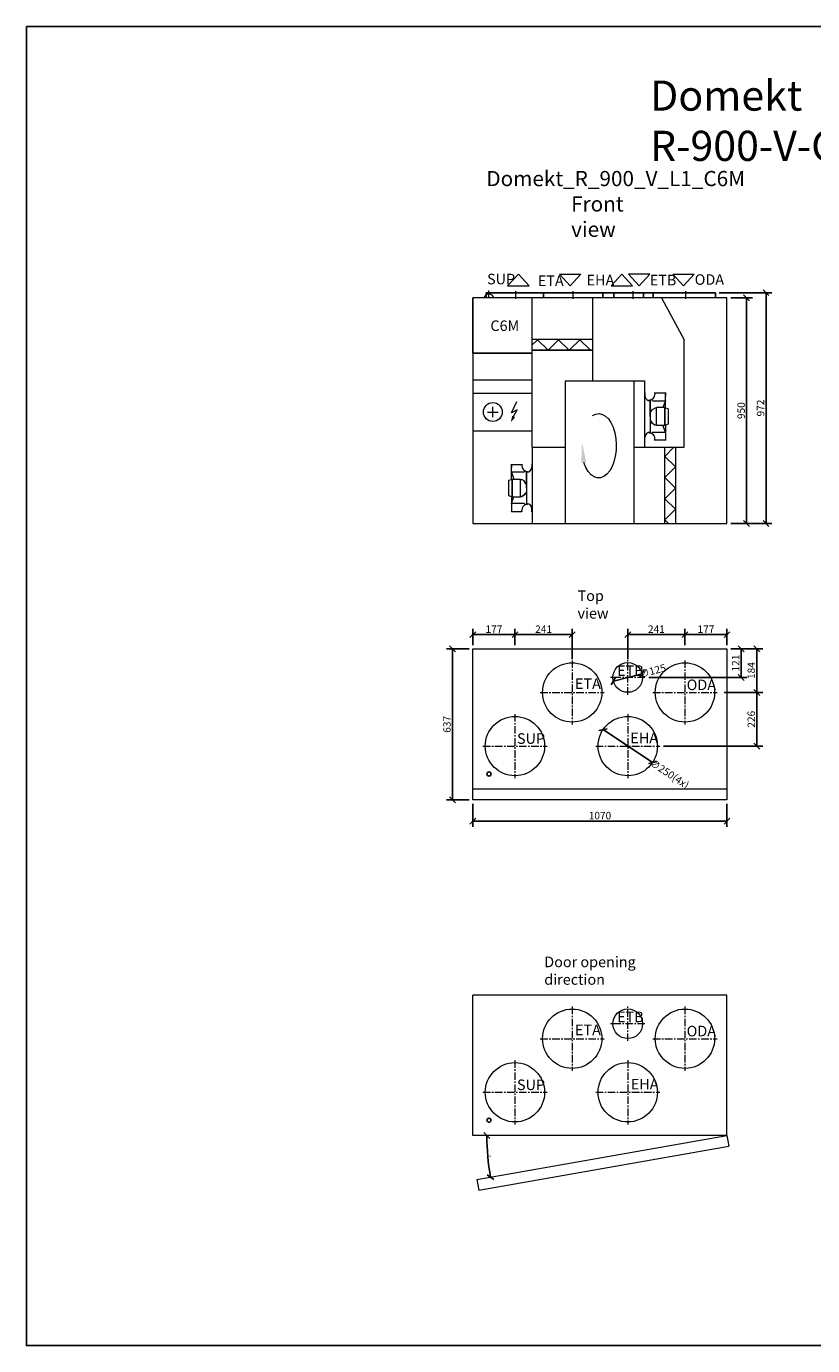
# Model space of a CAD drawing. Extents: x -19227 to -12604, y -23793 to -14860.
# Drawn here: x -19227 to -15915, y -23793 to -18236 of the extents above; entities that cross this region are included whole.
import ezdxf

# ---------------------------------------------------------------- set-up
doc = ezdxf.new("R2010")
doc.units = 0
doc.header["$MEASUREMENT"] = 0
doc.linetypes.add('CENTER', pattern=[10.16, 6.35, -1.27, 1.27, -1.27])
doc.layers.get('0').update_dxf_attribs({"linetype": 'CONTINUOUS'})
doc.layers.get('Defpoints').update_dxf_attribs({"linetype": 'CONTINUOUS'})
for name, color, linetype, lineweight in [('Axial', 7, 'CENTER', 9), ('Dimensions', 7, 'CONTINUOUS', 9), ('Main', 7, 'CONTINUOUS', 20)]:
    doc.layers.add(name, color=color, linetype=linetype, lineweight=lineweight)
doc.layers.add('kóty', color=1, linetype='CONTINUOUS')
doc.styles.add('SLDTEXTSTYLE2', font='ariali.ttf', dxfattribs={"width": 0.761721})
doc.styles.get("Standard").update_dxf_attribs({"font": 'romans.shx', "width": 0.6})
doc.dimstyles.new('STANEK', dxfattribs={"dimscale": 0, "dimtxt": 2.2, "dimasz": 2, "dimexe": 1, "dimexo": 0.625, "dimtad": 1, "dimdec": 4, "dimlfac": 2.2, "dimrnd": 1, "dimdsep": 46, "dimtxsty": 'Standard', "dimblk1": 'OBLIQUE', "dimblk2": 'OBLIQUE', "dimsah": 1, "dimcen": -100, "dimclrd": 1, "dimclre": 1, "dimclrt": 1, "dimadec": 0, "dimazin": 0, "dimtfac": 2.2, "dimtdec": 4, "dimtmove": 2, "dimatfit": 3, "dimldrblk": 'OBLIQUE', "dimfxl": 1, "dimtvp": 2, "dimtolj": 1, "dimarcsym": 0})

# ---------------------------------------------------------------- blocks, each defined once
blk = doc.blocks.new('_OBLIQUE')
at = {"color": 0, "linetype": 'ByBlock'}
blk.add_line((-0.5, -0.5), (0.5, 0.5), dxfattribs=at)
blk = doc.blocks.new('*D1')
at = {"layer": 'Defpoints', "color": 0, "ltscale": 300, "transparency": 16777216}
for p in [(-16276.1, -19379.5), (-16193.4, -19379.5), (-16276.1, -20329.5)]:
    blk.add_point(p, dxfattribs=at)
at = {"layer": 'kóty', "color": 1, "lineweight": -2, "ltscale": 300, "transparency": 16777216}
for p, q in [((-16260.5, -19379.5), (-16168.4, -19379.5)), ((-16193.4, -20329.5), (-16193.4, -19379.5)), ((-16260.5, -20329.5), (-16168.4, -20329.5))]:
    blk.add_line(p, q, dxfattribs=at)
at = {"layer": 'kóty', "color": 1, "lineweight": -2, "ltscale": 300, "transparency": 16777216, "xscale": 25, "yscale": 25, "zscale": 25}
for p, rotation in [((-16193.4, -19379.5), 90), ((-16193.4, -20329.5), 270)]:
    blk.add_blockref('_OBLIQUE', p, dxfattribs=dict(at, rotation=rotation))
at = {"layer": 'kóty', "color": 1, "ltscale": 300, "transparency": 16777216, "insert": (-16216.5, -19854.5), "char_height": 31.25, "attachment_point": 5, "rotation": 90}
blk.add_mtext('\\A1;950', dxfattribs=at)
blk = doc.blocks.new('*D2')
at = {"layer": 'Defpoints', "color": 0, "ltscale": 300, "transparency": 16777216}
for p in [(-16324.5, -19357.5), (-16111.7, -19357.5), (-16276.1, -20329.5)]:
    blk.add_point(p, dxfattribs=at)
at = {"layer": 'kóty', "color": 1, "lineweight": -2, "ltscale": 300, "transparency": 16777216}
for p, q in [((-16308.9, -19357.5), (-16086.7, -19357.5)), ((-16111.7, -20329.5), (-16111.7, -19357.5)), ((-16260.5, -20329.5), (-16086.7, -20329.5))]:
    blk.add_line(p, q, dxfattribs=at)
at = {"layer": 'kóty', "color": 1, "lineweight": -2, "ltscale": 300, "transparency": 16777216, "xscale": 25, "yscale": 25, "zscale": 25}
for p, rotation in [((-16111.7, -19357.5), 90), ((-16111.7, -20329.5), 270)]:
    blk.add_blockref('_OBLIQUE', p, dxfattribs=dict(at, rotation=rotation))
at = {"layer": 'kóty', "color": 1, "ltscale": 300, "transparency": 16777216, "insert": (-16134.9, -19843.5), "char_height": 31.25, "attachment_point": 5, "rotation": 90}
blk.add_mtext('\\A1;972', dxfattribs=at)
blk = doc.blocks.new('*D5')
at = {"layer": 'Defpoints', "color": 0, "ltscale": 300, "transparency": 16777216}
for p in [(-17346.1, -20857.5), (-17432.4, -21494.5), (-17346.1, -21494.5)]:
    blk.add_point(p, dxfattribs=at)
at = {"layer": 'kóty', "color": 1, "lineweight": -2, "ltscale": 300, "transparency": 16777216}
for p, q in [((-17361.7, -20857.5), (-17457.4, -20857.5)), ((-17432.4, -20857.5), (-17432.4, -21494.5)), ((-17361.7, -21494.5), (-17457.4, -21494.5))]:
    blk.add_line(p, q, dxfattribs=at)
at = {"layer": 'kóty', "color": 1, "lineweight": -2, "ltscale": 300, "transparency": 16777216, "xscale": 25, "yscale": 25, "zscale": 25}
for p, rotation in [((-17432.4, -20857.5), 90), ((-17432.4, -21494.5), 270)]:
    blk.add_blockref('_OBLIQUE', p, dxfattribs=dict(at, rotation=rotation))
at = {"layer": 'kóty', "color": 1, "ltscale": 300, "transparency": 16777216, "insert": (-17455.5, -21176), "char_height": 31.25, "attachment_point": 5, "rotation": 90}
blk.add_mtext('\\A1;637', dxfattribs=at)
blk = doc.blocks.new('*D6')
at = {"layer": 'Defpoints', "color": 0, "ltscale": 300, "transparency": 16777216}
for p in [(-17169.1, -20798.1), (-17346.1, -20857.5), (-17169.1, -20857.5)]:
    blk.add_point(p, dxfattribs=at)
at = {"layer": 'kóty', "color": 1, "lineweight": -2, "ltscale": 300, "transparency": 16777216}
for p, q in [((-17346.1, -20841.9), (-17346.1, -20773.1)), ((-17169.1, -20841.9), (-17169.1, -20773.1)), ((-17346.1, -20798.1), (-17169.1, -20798.1))]:
    blk.add_line(p, q, dxfattribs=at)
at = {"layer": 'kóty', "color": 1, "lineweight": -2, "ltscale": 300, "transparency": 16777216, "xscale": 25, "yscale": 25, "zscale": 25, "rotation": 180}
blk.add_blockref('_OBLIQUE', (-17346.1, -20798.1), dxfattribs=at)
at = {"layer": 'kóty', "color": 1, "lineweight": -2, "ltscale": 300, "transparency": 16777216, "xscale": 25, "yscale": 25, "zscale": 25}
blk.add_blockref('_OBLIQUE', (-17169.1, -20798.1), dxfattribs=at)
at = {"layer": 'kóty', "color": 1, "ltscale": 300, "transparency": 16777216, "insert": (-17257.6, -20775), "char_height": 31.25, "attachment_point": 5}
blk.add_mtext('\\A1;177', dxfattribs=at)
blk = doc.blocks.new('*D7')
at = {"layer": 'Defpoints', "color": 0, "ltscale": 300, "transparency": 16777216}
for p in [(-17169.1, -20798.1), (-17169.1, -20841.9), (-16928.1, -20916.5)]:
    blk.add_point(p, dxfattribs=at)
at = {"layer": 'kóty', "color": 1, "lineweight": -2, "ltscale": 300, "transparency": 16777216}
for p, q in [((-17169.1, -20826.3), (-17169.1, -20773.1)), ((-16928.1, -20900.9), (-16928.1, -20773.1)), ((-16928.1, -20798.1), (-17169.1, -20798.1))]:
    blk.add_line(p, q, dxfattribs=at)
at = {"layer": 'kóty', "color": 1, "lineweight": -2, "ltscale": 300, "transparency": 16777216, "xscale": 25, "yscale": 25, "zscale": 25, "rotation": 180}
blk.add_blockref('_OBLIQUE', (-17169.1, -20798.1), dxfattribs=at)
at = {"layer": 'kóty', "color": 1, "lineweight": -2, "ltscale": 300, "transparency": 16777216, "xscale": 25, "yscale": 25, "zscale": 25}
blk.add_blockref('_OBLIQUE', (-16928.1, -20798.1), dxfattribs=at)
at = {"layer": 'kóty', "color": 1, "ltscale": 300, "transparency": 16777216, "insert": (-17048.6, -20775), "char_height": 31.25, "attachment_point": 5}
blk.add_mtext('\\A1;241', dxfattribs=at)
blk = doc.blocks.new('*D8')
at = {"layer": 'Defpoints', "color": 0, "ltscale": 300, "transparency": 16777216}
for p in [(-16453.1, -20798.1), (-16453.1, -20857.5), (-16276.1, -20857.5)]:
    blk.add_point(p, dxfattribs=at)
at = {"layer": 'kóty', "color": 1, "lineweight": -2, "ltscale": 300, "transparency": 16777216}
for p, q in [((-16453.1, -20841.9), (-16453.1, -20773.1)), ((-16276.1, -20841.9), (-16276.1, -20773.1)), ((-16276.1, -20798.1), (-16453.1, -20798.1))]:
    blk.add_line(p, q, dxfattribs=at)
at = {"layer": 'kóty', "color": 1, "lineweight": -2, "ltscale": 300, "transparency": 16777216, "xscale": 25, "yscale": 25, "zscale": 25, "rotation": 180}
blk.add_blockref('_OBLIQUE', (-16453.1, -20798.1), dxfattribs=at)
at = {"layer": 'kóty', "color": 1, "lineweight": -2, "ltscale": 300, "transparency": 16777216, "xscale": 25, "yscale": 25, "zscale": 25}
blk.add_blockref('_OBLIQUE', (-16276.1, -20798.1), dxfattribs=at)
at = {"layer": 'kóty', "color": 1, "ltscale": 300, "transparency": 16777216, "insert": (-16364.6, -20775), "char_height": 31.25, "attachment_point": 5}
blk.add_mtext('\\A1;177', dxfattribs=at)
blk = doc.blocks.new('*D9')
at = {"layer": 'Defpoints', "color": 0, "ltscale": 300, "transparency": 16777216}
for p in [(-16453.1, -20798.1), (-16453.1, -20841.9), (-16694.1, -20916.5)]:
    blk.add_point(p, dxfattribs=at)
at = {"layer": 'kóty', "color": 1, "lineweight": -2, "ltscale": 300, "transparency": 16777216}
for p, q in [((-16694.1, -20900.9), (-16694.1, -20773.1)), ((-16453.1, -20826.3), (-16453.1, -20773.1)), ((-16694.1, -20798.1), (-16453.1, -20798.1))]:
    blk.add_line(p, q, dxfattribs=at)
at = {"layer": 'kóty', "color": 1, "lineweight": -2, "ltscale": 300, "transparency": 16777216, "xscale": 25, "yscale": 25, "zscale": 25, "rotation": 180}
blk.add_blockref('_OBLIQUE', (-16694.1, -20798.1), dxfattribs=at)
at = {"layer": 'kóty', "color": 1, "lineweight": -2, "ltscale": 300, "transparency": 16777216, "xscale": 25, "yscale": 25, "zscale": 25}
blk.add_blockref('_OBLIQUE', (-16453.1, -20798.1), dxfattribs=at)
at = {"layer": 'kóty', "color": 1, "ltscale": 300, "transparency": 16777216, "insert": (-16573.6, -20775), "char_height": 31.25, "attachment_point": 5}
blk.add_mtext('\\A1;241', dxfattribs=at)
blk = doc.blocks.new('*D10')
at = {"layer": 'Defpoints', "color": 0, "ltscale": 300, "transparency": 16777216}
for p in [(-16276.1, -20857.5), (-16304.3, -21041.5), (-16150.8, -21041.5)]:
    blk.add_point(p, dxfattribs=at)
at = {"layer": 'kóty', "color": 1, "lineweight": -2, "ltscale": 300, "transparency": 16777216}
for p, q in [((-16260.5, -20857.5), (-16125.8, -20857.5)), ((-16150.8, -20857.5), (-16150.8, -21041.5)), ((-16288.7, -21041.5), (-16125.8, -21041.5))]:
    blk.add_line(p, q, dxfattribs=at)
at = {"layer": 'kóty', "color": 1, "lineweight": -2, "ltscale": 300, "transparency": 16777216, "xscale": 25, "yscale": 25, "zscale": 25}
for p, rotation in [((-16150.8, -20857.5), 90), ((-16150.8, -21041.5), 270)]:
    blk.add_blockref('_OBLIQUE', p, dxfattribs=dict(at, rotation=rotation))
at = {"layer": 'kóty', "color": 1, "ltscale": 300, "transparency": 16777216, "insert": (-16173.9, -20949.5), "char_height": 31.25, "attachment_point": 5, "rotation": 90}
blk.add_mtext('\\A1;184', dxfattribs=at)
blk = doc.blocks.new('*D11')
at = {"layer": 'Defpoints', "color": 0, "ltscale": 300, "transparency": 16777216}
for p in [(-16288.7, -21041.5), (-16559.1, -21267.5), (-16150.8, -21267.5)]:
    blk.add_point(p, dxfattribs=at)
at = {"layer": 'kóty', "color": 1, "lineweight": -2, "ltscale": 300, "transparency": 16777216}
for p, q in [((-16273.1, -21041.5), (-16125.8, -21041.5)), ((-16150.8, -21041.5), (-16150.8, -21267.5)), ((-16543.5, -21267.5), (-16125.8, -21267.5))]:
    blk.add_line(p, q, dxfattribs=at)
at = {"layer": 'kóty', "color": 1, "lineweight": -2, "ltscale": 300, "transparency": 16777216, "xscale": 25, "yscale": 25, "zscale": 25}
for p, rotation in [((-16150.8, -21041.5), 90), ((-16150.8, -21267.5), 270)]:
    blk.add_blockref('_OBLIQUE', p, dxfattribs=dict(at, rotation=rotation))
at = {"layer": 'kóty', "color": 1, "ltscale": 300, "transparency": 16777216, "insert": (-16173.9, -21154.5), "char_height": 31.25, "attachment_point": 5, "rotation": 90}
blk.add_mtext('\\A1;226', dxfattribs=at)
blk = doc.blocks.new('*D12')
at = {"layer": 'Defpoints', "color": 0, "ltscale": 300, "transparency": 16777216}
for p in [(-16754.5, -20994.6), (-16633.7, -20962.5)]:
    blk.add_point(p, dxfattribs=at)
at = {"layer": 'kóty', "color": 1, "lineweight": -2, "ltscale": 300, "transparency": 16777216}
blk.add_line((-16754.5, -20994.6), (-16633.7, -20962.5), dxfattribs=at)
at = {"layer": 'kóty', "color": 1, "lineweight": -2, "ltscale": 300, "transparency": 16777216, "xscale": 25, "yscale": 25, "zscale": 25}
for p, rotation in [((-16633.7, -20962.5), 14.88725953294363), ((-16754.5, -20994.6), 194.8872595329436)]:
    blk.add_blockref('_OBLIQUE', p, dxfattribs=dict(at, rotation=rotation))
at = {"layer": 'kóty', "color": 1, "ltscale": 300, "transparency": 16777216, "insert": (-16589.6, -20950.8), "char_height": 31.25, "attachment_point": 5, "rotation": 14.8873}
blk.add_mtext('\\A1;∅125', dxfattribs=at)
blk = doc.blocks.new('*D13')
at = {"layer": 'Defpoints', "color": 0, "ltscale": 300, "transparency": 16777216}
for p in [(-16798.2, -21198.3), (-16590, -21336.8)]:
    blk.add_point(p, dxfattribs=at)
at = {"layer": 'kóty', "color": 1, "lineweight": -2, "ltscale": 300, "transparency": 16777216}
blk.add_line((-16798.2, -21198.3), (-16590, -21336.8), dxfattribs=at)
at = {"layer": 'kóty', "color": 1, "lineweight": -2, "ltscale": 300, "transparency": 16777216, "xscale": 25, "yscale": 25, "zscale": 25}
for p, rotation in [((-16798.2, -21198.3), 146.3806217208521), ((-16590, -21336.8), 326.3806217208522)]:
    blk.add_blockref('_OBLIQUE', p, dxfattribs=dict(at, rotation=rotation))
at = {"layer": 'kóty', "color": 1, "ltscale": 300, "transparency": 16777216, "insert": (-16518.3, -21384.5), "char_height": 31.25, "attachment_point": 5, "rotation": 326.3806}
blk.add_mtext('\\A1;∅250(4x)', dxfattribs=at)
blk = doc.blocks.new('*D14')
at = {"layer": 'Defpoints', "color": 0, "ltscale": 300, "transparency": 16777216}
for p in [(-17346.1, -21494.5), (-16276.1, -21494.5), (-16276.1, -21583.4)]:
    blk.add_point(p, dxfattribs=at)
at = {"layer": 'kóty', "color": 1, "lineweight": -2, "ltscale": 300, "transparency": 16777216}
for p, q in [((-17346.1, -21510.2), (-17346.1, -21608.4)), ((-16276.1, -21510.2), (-16276.1, -21608.4)), ((-17346.1, -21583.4), (-16276.1, -21583.4))]:
    blk.add_line(p, q, dxfattribs=at)
at = {"layer": 'kóty', "color": 1, "lineweight": -2, "ltscale": 300, "transparency": 16777216, "xscale": 25, "yscale": 25, "zscale": 25, "rotation": 180}
blk.add_blockref('_OBLIQUE', (-17346.1, -21583.4), dxfattribs=at)
at = {"layer": 'kóty', "color": 1, "lineweight": -2, "ltscale": 300, "transparency": 16777216, "xscale": 25, "yscale": 25, "zscale": 25}
blk.add_blockref('_OBLIQUE', (-16276.1, -21583.4), dxfattribs=at)
at = {"layer": 'kóty', "color": 1, "ltscale": 300, "transparency": 16777216, "insert": (-16811.1, -21560.3), "char_height": 31.25, "attachment_point": 5}
blk.add_mtext('\\A1;1070', dxfattribs=at)
blk = doc.blocks.new('*D15')
at = {"layer": 'Defpoints', "color": 0, "ltscale": 300, "transparency": 16777216}
for p in [(-17346.1, -22908.2), (-16276.1, -22908.2), (-16276.1, -22908.2), (-17285.8, -22967), (-17329.9, -23094)]:
    blk.add_point(p, dxfattribs=at)
at = {"layer": 'kóty', "color": 1, "lineweight": -2, "ltscale": 300, "transparency": 16777216}
blk.add_arc((-16276.1, -22908.2), 1011.4, 180, 190, dxfattribs=at)
at = {"layer": 'kóty', "color": 1, "lineweight": -2, "ltscale": 300, "transparency": 16777216, "xscale": 25, "yscale": 25, "zscale": 25}
for p, rotation in [((-17287.5, -22908.2), 90), ((-17272.1, -23083.8), 280.0000000000001)]:
    blk.add_blockref('_OBLIQUE', p, dxfattribs=dict(at, rotation=rotation))
at = {"layer": 'kóty', "color": 1, "ltscale": 300, "transparency": 16777216, "insert": (-17260.6, -22994.3), "char_height": 31.25, "attachment_point": 5, "rotation": 275}
blk.add_mtext('\\A1;.', dxfattribs=at)
blk = doc.blocks.new('*D17')
at = {"layer": 'Defpoints', "color": 0, "ltscale": 300, "transparency": 16777216}
for p in [(-16276.1, -20857.5), (-16216.6, -20857.5), (-16621.6, -20978.5)]:
    blk.add_point(p, dxfattribs=at)
at = {"layer": 'kóty', "color": 1, "lineweight": -2, "ltscale": 300, "transparency": 16777216}
for p, q in [((-16260.5, -20857.5), (-16191.6, -20857.5)), ((-16216.6, -20978.5), (-16216.6, -20857.5)), ((-16606, -20978.5), (-16191.6, -20978.5))]:
    blk.add_line(p, q, dxfattribs=at)
at = {"layer": 'kóty', "color": 1, "lineweight": -2, "ltscale": 300, "transparency": 16777216, "xscale": 25, "yscale": 25, "zscale": 25}
for p, rotation in [((-16216.6, -20857.5), 90), ((-16216.6, -20978.5), 270)]:
    blk.add_blockref('_OBLIQUE', p, dxfattribs=dict(at, rotation=rotation))
at = {"layer": 'kóty', "color": 1, "ltscale": 300, "transparency": 16777216, "insert": (-16239.7, -20918), "char_height": 31.25, "attachment_point": 5, "rotation": 90}
blk.add_mtext('\\A1;121', dxfattribs=at)

msp = doc.modelspace()

# ---------------------------------------------------------------- linework, layer by layer
for p, q in [((-17346.1219, -19379.49993), (-17346.1219, -19612.49993)), ((-17290.54554, -19379.49993), (-17290.54554, -19357.49993)), ((-17290.54554, -19357.49993), (-16324.54826, -19357.49993)), ((-17049.54554, -19379.49993), (-17049.54554, -19357.49993)), ((-16799.54554, -19379.49993), (-16799.54554, -19357.49993)), ((-16753.04554, -19379.49993), (-16753.04554, -19357.49993)), ((-16628.04554, -19379.49993), (-16628.04554, -19357.49993)), ((-16587.54826, -19379.49993), (-16587.54826, -19357.49993)), ((-16324.54826, -19379.49993), (-16324.54826, -19357.49993)), ((-17346.1219, -19612.49993), (-17096.1219, -19612.49993))]:
    msp.add_line(p, q)
at = {"ltscale": 300}
msp.add_lwpolyline([(-19227.0899, -18235.66386), (-12603.88119, -18235.66386), (-12603.88119, -23793.23473), (-19227.0899, -23793.23473)], close=True, dxfattribs=at)
at = {"color": 7, "linetype": 'Continuous', "lineweight": 25}
for centre in [(-17278.91919, -21385.14101), (-17278.91919, -22843.78501)]:
    msp.add_circle(centre, 8.5, dxfattribs=at)
at = {"layer": 'Axial', "ltscale": 5}
for p, q in [((-17165.54554, -19383.49993), (-17165.54554, -19347.49993)), ((-16924.54554, -19383.49993), (-16924.54554, -19347.49993)), ((-16671.18146, -19383.49993), (-16671.18146, -19347.49993)), ((-16449.54826, -19383.49993), (-16449.54826, -19347.49993)), ((-16928.1219, -20906.54101), (-16928.1219, -21176.54101)), ((-16694.1219, -21051.04101), (-16694.1219, -20906.04101)), ((-16453.1219, -20906.54101), (-16453.1219, -21176.54101)), ((-16621.6219, -20978.54101), (-16766.6219, -20978.54101)), ((-17063.1219, -21041.54101), (-16793.1219, -21041.54101)), ((-16588.1219, -21041.54101), (-16318.1219, -21041.54101)), ((-17169.11919, -21132.54101), (-17169.11919, -21402.54101)), ((-16694.1219, -21132.54101), (-16694.1219, -21402.54101)), ((-17304.11919, -21267.54101), (-17034.11919, -21267.54101)), ((-16829.1219, -21267.54101), (-16559.1219, -21267.54101)), ((-16928.1219, -22365.18501), (-16928.1219, -22635.18501)), ((-16694.1219, -22509.68501), (-16694.1219, -22364.68501)), ((-16453.1219, -22365.18501), (-16453.1219, -22635.18501)), ((-16621.6219, -22437.18501), (-16766.6219, -22437.18501)), ((-17063.1219, -22500.18501), (-16793.1219, -22500.18501)), ((-16588.1219, -22500.18501), (-16318.1219, -22500.18501)), ((-17169.11919, -22591.18501), (-17169.11919, -22861.18501)), ((-16694.1219, -22591.18501), (-16694.1219, -22861.18501)), ((-17304.11919, -22726.18501), (-17034.11919, -22726.18501)), ((-16829.1219, -22726.18501), (-16559.1219, -22726.18501))]:
    msp.add_line(p, q, dxfattribs=at)
at = {"layer": 'Dimensions'}
for p, q in [((-17154.92715, -19279.80283), (-17200.05436, -19328.67844)), ((-17109.79995, -19328.67844), (-17154.92715, -19279.80283)), ((-16982.23296, -19279.80283), (-16891.97855, -19279.80283)), ((-16937.10576, -19328.67844), (-16982.23296, -19279.80283)), ((-16891.97855, -19279.80283), (-16937.10576, -19328.67844)), ((-16719.35495, -19279.80283), (-16764.48216, -19328.67844)), ((-16674.22775, -19328.67844), (-16719.35495, -19279.80283)), ((-16691.27837, -19279.80283), (-16646.15116, -19328.67844)), ((-16601.02396, -19279.80283), (-16691.27837, -19279.80283)), ((-16646.15116, -19328.67844), (-16601.02396, -19279.80283)), ((-16504.61005, -19279.80283), (-16414.35564, -19279.80283)), ((-16459.48285, -19328.67844), (-16504.61005, -19279.80283)), ((-16414.35564, -19279.80283), (-16459.48285, -19328.67844)), ((-17200.05436, -19328.67844), (-17109.79995, -19328.67844)), ((-16764.48216, -19328.67844), (-16674.22775, -19328.67844))]:
    msp.add_line(p, q, dxfattribs=at)
at = {"layer": 'Main'}
for p, q in [((-16276.1219, -19379.49993), (-17346.1219, -19379.49993)), ((-17346.1219, -19379.49993), (-17346.1219, -20329.49993)), ((-17278.91919, -19379.49993), (-17278.91919, -19348.94141)), ((-17096.1219, -20008.62335), (-17096.1219, -19379.49993)), ((-16841.88813, -19729.49993), (-16841.88813, -19379.49993)), ((-16552.20302, -19379.49993), (-16456.1219, -19556.12836)), ((-16276.1219, -20329.49993), (-16276.1219, -19379.49993)), ((-17096.1219, -19554.02122), (-16841.88813, -19554.02122)), ((-17096.1219, -19577.35334), (-17074.50892, -19556.02123)), ((-17076.1219, -19554.02122), (-16841.88813, -19554.02122)), ((-17029.92958, -19600.02122), (-17074.50892, -19556.02123)), ((-17029.92958, -19600.02122), (-17074.50892, -19556.02123)), ((-17029.92958, -19600.02122), (-16985.35025, -19556.02123)), ((-16940.77092, -19600.02122), (-16985.35025, -19556.02123)), ((-16940.77092, -19600.02122), (-16896.19159, -19556.02123)), ((-16851.61225, -19600.02122), (-16896.19159, -19556.02123)), ((-16456.1219, -20008.62335), (-16456.1219, -19556.12836)), ((-17096.1219, -19600.02122), (-16841.88813, -19600.02122)), ((-16841.88813, -19600.02122), (-17096.1219, -19600.02122)), ((-17346.1219, -19725.14484), (-17096.1219, -19725.14484)), ((-17346.1219, -19780.41273), (-17096.1219, -19780.41273)), ((-16957.20934, -19729.49993), (-16957.20934, -20329.49993)), ((-16957.20934, -19729.49993), (-16666.56693, -19729.49993)), ((-16666.56693, -20329.49993), (-16666.56693, -19729.49993)), ((-16666.56693, -19729.49993), (-16623.59638, -19729.49993)), ((-16623.59638, -19729.49993), (-16623.59638, -20008.62335)), ((-16621.99638, -19779.32989), (-16623.59638, -19779.32989)), ((-16621.99638, -19779.32989), (-16621.99638, -19790.83613)), ((-16580.15638, -19778.52989), (-16580.15638, -19786.92377)), ((-16580.15638, -19780.12989), (-16580.15638, -19778.52989)), ((-16535.35638, -19780.12989), (-16580.15638, -19780.12989)), ((-16535.35638, -19778.52989), (-16535.35638, -19793.73385)), ((-16535.35638, -19778.52989), (-16535.35638, -19780.12989)), ((-16535.35638, -19843.72989), (-16535.35638, -19778.52989)), ((-17262.39061, -19882.55056), (-17262.39061, -19837.8165)), ((-17183.5822, -19864.13347), (-17161.29031, -19816.12016)), ((-16602.79638, -19813.00638), (-16602.79638, -19809.56377)), ((-16599.59638, -19813.23613), (-16599.59638, -19945.42357)), ((-16599.59638, -19879.32989), (-16599.59638, -19813.23613)), ((-16589.75624, -19813.23613), (-16592.74309, -19807.20926)), ((-16589.75624, -19813.23613), (-16535.35638, -19813.23613)), ((-16535.35638, -19813.23613), (-16546.2939, -19841.87653)), ((-17284.75764, -19860.18353), (-17240.02358, -19860.18353)), ((-17159.57555, -19850.41538), (-17183.5822, -19864.13347)), ((-17178.94226, -19886.72796), (-17159.57555, -19850.41538)), ((-16599.79992, -19893.85765), (-16594.42045, -19902.43451)), ((-16599.59638, -19864.33161), (-16594.09918, -19855.82973)), ((-16599.59638, -19879.32989), (-16599.59638, -19861.70589)), ((-16594.09918, -19855.82973), (-16589.69918, -19849.95469)), ((-16589.69918, -19849.95469), (-16579.41918, -19843.72989)), ((-16573.54414, -19843.72989), (-16579.41918, -19843.72989)), ((-16573.54414, -19916.78325), (-16573.54414, -19841.87653)), ((-16538.2939, -19841.87653), (-16573.54414, -19841.87653)), ((-16538.2939, -19916.78325), (-16538.2939, -19841.87653)), ((-16538.2939, -19843.72989), (-16538.2939, -19879.32989)), ((-16535.35638, -19843.72989), (-16538.2939, -19843.72989)), ((-16538.2939, -19879.32989), (-16538.2939, -19916.78325)), ((-16523.59638, -19847.12989), (-16535.35638, -19843.72989)), ((-16523.59638, -19847.12989), (-16523.59638, -19910.72989)), ((-17346.1219, -19939.95433), (-17096.1219, -19939.95433)), ((-16602.79638, -19949.09593), (-16602.79638, -19945.65332)), ((-16594.42045, -19902.43451), (-16590.10186, -19908.36965)), ((-16589.69918, -19908.70509), (-16594.09918, -19902.83005)), ((-16589.75624, -19944.62365), (-16592.89817, -19950.99516)), ((-16590.10186, -19908.36965), (-16579.90866, -19914.73558)), ((-16589.75624, -19944.62365), (-16535.35638, -19944.62365)), ((-16579.41918, -19914.92989), (-16589.69918, -19908.70509)), ((-16573.54414, -19914.92989), (-16579.41918, -19914.92989)), ((-16538.2939, -19916.78325), (-16573.54414, -19916.78325)), ((-16535.35638, -19944.62365), (-16546.2939, -19915.98325)), ((-16535.35638, -19914.92989), (-16538.2939, -19914.92989)), ((-16523.59638, -19910.72989), (-16535.35638, -19914.92989)), ((-16535.35638, -19914.92989), (-16535.35638, -19980.12989)), ((-16621.99638, -19979.32993), (-16623.59638, -19979.32993)), ((-16621.99638, -19979.32993), (-16621.99638, -19967.82361)), ((-16580.16741, -19979.91922), (-16580.05169, -19971.52614)), ((-16580.15638, -19980.12989), (-16580.15638, -19976.12989)), ((-16535.35638, -19978.52989), (-16580.15638, -19978.52989)), ((-17096.1219, -20008.62335), (-17096.1219, -20329.49993)), ((-17096.1219, -20008.62335), (-16957.20934, -20008.62335)), ((-16666.56693, -20008.62335), (-16456.1219, -20008.62335)), ((-16537.62714, -20329.49993), (-16537.62714, -20008.62335)), ((-16537.62714, -20047.26803), (-16499.48467, -20008.62335)), ((-16537.62714, -20047.26803), (-16493.62715, -20091.84736)), ((-16491.50188, -20329.49993), (-16491.50188, -20008.62335)), ((-17184.3619, -20079.2488), (-17184.3619, -20094.45276)), ((-17184.3619, -20079.2488), (-17184.3619, -20080.8488)), ((-17184.3619, -20144.4488), (-17184.3619, -20079.2488)), ((-17184.3619, -20080.8488), (-17139.5619, -20080.8488)), ((-17129.96205, -20113.95504), (-17184.3619, -20113.95504)), ((-17184.3619, -20113.95504), (-17173.42438, -20142.59544)), ((-17139.5619, -20079.2488), (-17139.5619, -20087.64268)), ((-17139.5619, -20080.8488), (-17139.5619, -20079.2488)), ((-17129.96205, -20113.95504), (-17126.97519, -20107.92817)), ((-17120.1219, -20113.95504), (-17120.1219, -20246.14248)), ((-17120.1219, -20180.0488), (-17120.1219, -20113.95504)), ((-17116.9219, -20113.72529), (-17116.9219, -20110.28268)), ((-17097.7219, -20080.0488), (-17096.1219, -20080.0488)), ((-17097.7219, -20080.0488), (-17097.7219, -20091.55504)), ((-16537.62714, -20136.42669), (-16493.62715, -20091.84736)), ((-17196.1219, -20147.8488), (-17184.3619, -20144.4488)), ((-17196.1219, -20147.8488), (-17196.1219, -20211.4488)), ((-17184.3619, -20144.4488), (-17181.42438, -20144.4488)), ((-17181.42438, -20142.59544), (-17146.17414, -20142.59544)), ((-17181.42438, -20217.50216), (-17181.42438, -20142.59544)), ((-17181.42438, -20144.4488), (-17181.42438, -20180.0488)), ((-17146.17414, -20217.50216), (-17146.17414, -20142.59544)), ((-17146.17414, -20144.4488), (-17140.2991, -20144.4488)), ((-17130.0191, -20150.6736), (-17140.2991, -20144.4488)), ((-17125.6191, -20156.54864), (-17130.0191, -20150.6736)), ((-17120.1219, -20165.05052), (-17125.6191, -20156.54864)), ((-17120.1219, -20180.0488), (-17120.1219, -20162.4248)), ((-16537.62714, -20136.42669), (-16493.62715, -20181.00603)), ((-17196.1219, -20211.4488), (-17184.3619, -20215.6488)), ((-17184.3619, -20215.6488), (-17184.3619, -20280.8488)), ((-17184.3619, -20215.6488), (-17181.42438, -20215.6488)), ((-17184.3619, -20245.34256), (-17173.42438, -20216.70216)), ((-17181.42438, -20180.0488), (-17181.42438, -20217.50216)), ((-17181.42438, -20217.50216), (-17146.17414, -20217.50216)), ((-17146.17414, -20215.6488), (-17140.2991, -20215.6488)), ((-17140.2991, -20215.6488), (-17130.0191, -20209.424)), ((-17129.61642, -20209.08856), (-17139.80963, -20215.45449)), ((-17130.0191, -20209.424), (-17125.6191, -20203.54896)), ((-17125.29783, -20203.15342), (-17129.61642, -20209.08856)), ((-17119.91836, -20194.57656), (-17125.29783, -20203.15342)), ((-16537.62714, -20225.58536), (-16493.62715, -20181.00603)), ((-16537.62714, -20225.58536), (-16533.37288, -20229.89564)), ((-16537.62714, -20225.58536), (-16493.62715, -20270.16469)), ((-17129.96205, -20245.34256), (-17184.3619, -20245.34256)), ((-17184.3619, -20280.8488), (-17184.3619, -20279.2488)), ((-17184.3619, -20279.2488), (-17139.5619, -20279.2488)), ((-17139.55087, -20280.63813), (-17139.66659, -20272.24505)), ((-17139.5619, -20280.8488), (-17139.5619, -20276.8488)), ((-17139.5619, -20279.2488), (-17139.5619, -20280.8488)), ((-17129.96205, -20245.34256), (-17126.82011, -20251.71407)), ((-17116.9219, -20249.81484), (-17116.9219, -20246.37223)), ((-17097.7219, -20280.04884), (-17097.7219, -20268.54252)), ((-17096.1219, -20280.04884), (-17097.7219, -20280.04884)), ((-16537.62714, -20314.74402), (-16493.62715, -20270.16469)), ((-17346.1219, -20329.49993), (-16276.1219, -20329.49993)), ((-16537.62714, -20314.74402), (-16523.063, -20329.49993)), ((-17346.1219, -20857.54101), (-16276.1219, -20857.54101)), ((-17346.1219, -21494.54101), (-17346.1219, -20857.54101)), ((-16276.1219, -20857.54101), (-16276.1219, -21494.54101)), ((-16276.1219, -21449.54101), (-17346.1219, -21449.54101)), ((-16276.1219, -21494.54101), (-17346.1219, -21494.54101)), ((-16276.1219, -22316.18501), (-17346.1219, -22316.18501)), ((-17346.1219, -22908.18501), (-17346.1219, -22316.18501)), ((-16276.1219, -22908.18501), (-16276.1219, -22316.18501)), ((-16276.1219, -22908.18501), (-17346.1219, -22908.18501)), ((-17329.8662, -23093.98856), (-16276.1219, -22908.18501)), ((-17322.05203, -23138.30491), (-16268.30773, -22952.50136)), ((-16276.1219, -22908.18501), (-16268.30773, -22952.50136)), ((-17329.8662, -23093.98856), (-17322.05203, -23138.30491))]:
    msp.add_line(p, q, dxfattribs=at)
for centre, radius in [((-17262.39061, -19860.18353), 39.72475), ((-16928.1219, -21041.54101), 125), ((-16694.1219, -20978.54101), 62.5), ((-16453.1219, -21041.54101), 125), ((-17169.11919, -21267.54101), 125), ((-16694.1219, -21267.54101), 125), ((-16928.1219, -22500.18501), 125), ((-16694.1219, -22437.18501), 62.5), ((-16453.1219, -22500.18501), 125), ((-17169.11919, -22726.18501), 125), ((-16694.1219, -22726.18501), 125)]:
    msp.add_circle(centre, radius, dxfattribs=at)
for centre, radius, start, end in [((-17278.91919, -19384.68999), 21.42053, 14.02193499, 165.97806501), ((-16599.59638, -19790.83613), 22.4, 180, 187.4327565), ((-16599.59638, -19790.83613), 22.4, 187.4327565, 270), ((-16602.79638, -19786.92377), 22.64, 270, 299.98346834), ((-16602.79638, -19786.92377), 22.64, 299.98346834, 0), ((-16599.59638, -19967.82365), 22.4, 90, 179.99989769), ((-16601.84445, -19970.87755), 21.80241, 59.32495896, 92.5024327), ((-16601.84445, -19970.87755), 21.80241, 358.29526635, 59.32495896), ((-17116.9219, -20087.64268), 22.64, 180, 240.01653166), ((-17116.9219, -20087.64268), 22.64, 240.01653166, 270), ((-17120.1219, -20091.55504), 22.4, 270, 352.5672435), ((-17120.1219, -20091.55504), 22.4, 352.5672435, 0), ((-17117.87383, -20271.59645), 21.80241, 120.67504104, 181.70473365), ((-17117.87383, -20271.59645), 21.80241, 87.4975673, 120.67504104), ((-17120.1219, -20268.54256), 22.4, 0.00010231, 90)]:
    msp.add_arc(centre, radius, start, end, dxfattribs=at)
at = {"layer": 'Main', "extrusion": (0, 0, -1)}
msp.add_ellipse((-16816.41429, -20002.4859), major_axis=(-0.00006, 135.41976), ratio=0.5445544492, start_param=-0.3557595311, end_param=4.1641935207, dxfattribs=at)
at = {"layer": 'Main'}
for points in [[(-17168.29689, -19882.63214), (-17186.96509, -19903.54718), (-17180.77935, -19875.97484)], [(-16889.90467, -20074.34818), (-16868.79892, -20071.77115), (-16887.0829, -19987.06241)]]:
    msp.add_solid(points, dxfattribs=at)

# ---------------------------------------------------------------- texts
at = {"color": 7, "linetype": 'Continuous', "lineweight": 0, "attachment_point": 1, "style": 'SLDTEXTSTYLE2'}
for s, insert, char_height in [('{\\fArial Narrow|b1|i0|c0|p34;\\W1;Domekt\\fArial Narrow|b1|i0|c238|p34; \\fArial Narrow|b1|i0|c0|p34;R\\fArial Narrow|b1|i0|c238|p34;-\\fArial Narrow|b1|i0|c0|p34;900\\fArial Narrow|b1|i0|c238|p34;-\\fArial Narrow|b1|i0|c0|p34;V\\fArial Narrow|b1|i0|c238|p34;-\\fArial Narrow|b1|i0|c0|p34;C6M}', (-16600.29839, -18463.70559), 127), ('{\\fArial Narrow|b0|i0|c0|p34;\\W1;Domekt_R_900_V_L1_C6M}', (-17289.60089, -18844.74448), 64), ('{\\fArial Narrow|b0|i0|c0|p34;\\W1;Front view}', (-16932.56849, -18951.56817), 64), ('{\\fArial Narrow|b0|i0|c0|p0;\\W1;SUP}', (-17286.63677, -19277.85363), 44.45), ('{\\fArial Narrow|b0|i0|c0|p0;\\W1;EHA}', (-16867.56089, -19282.2877), 44.45), ('{\\fArial Narrow|b0|i0|c0|p0;\\W1;ETB}', (-16601.39592, -19282.16992), 44.45), ('{\\fArial Narrow|b0|i0|c0|p0;\\W1;ODA}', (-16412.04491, -19279.97434), 44.45), ('{\\fArial Narrow|b0|i0|c0|p0;\\W1;ETA}', (-17072.87843, -19285.09672), 44.45), ('{\\fArial Narrow|b0|i0|c0|p0;\\W1;C6M}', (-17272.70872, -19474.50132), 44.45), ('{\\fArial Narrow|b0|i0|c0|p34;\\W1;Top view}', (-16905.56621, -20611.98395), 44.45), ('{\\fArial Narrow|b0|i0|c0|p0;\\W1;ETB}', (-16738.89299, -20927.57756), 44.45), ('{\\fArial Narrow|b0|i0|c0|p0;\\W1;ETA}', (-16916.27167, -20982.39718), 44.45), ('{\\fArial Narrow|b0|i0|c0|p0;\\W1;ODA}', (-16445.97904, -20987.34284), 44.45), ('{\\fArial Narrow|b0|i0|c0|p0;\\W1;SUP}', (-17160.7396, -21213.62333), 44.45), ('{\\fArial Narrow|b0|i0|c0|p0;\\W1;EHA}', (-16683.29827, -21211.05051), 44.45), ('{\\fArial Narrow|b0|i0|c0|p34;\\W1;Door opening direction}', (-17045.71621, -22154.54838), 44.45), ('{\\fArial Narrow|b0|i0|c0|p0;\\W1;ETB}', (-16738.89299, -22386.22156), 44.45), ('{\\fArial Narrow|b0|i0|c0|p0;\\W1;ETA}', (-16916.27167, -22441.04119), 44.45), ('{\\fArial Narrow|b0|i0|c0|p0;\\W1;ODA}', (-16445.97904, -22445.98685), 44.45), ('{\\fArial Narrow|b0|i0|c0|p0;\\W1;SUP}', (-17160.7396, -22672.26734), 44.45), ('{\\fArial Narrow|b0|i0|c0|p0;\\W1;EHA}', (-16681.31705, -22669.69452), 44.45)]:
    msp.add_mtext(s, dxfattribs=dict(at, insert=insert, char_height=char_height))

# ---------------------------------------------------------------- dimensions: what is measured, and where the dimension line sits
at = {"layer": 'kóty', "ltscale": 300}
for base, p1, p2, angle, picture, middle in [((-16111.74463, -19357.49993), (-16276.1219, -20329.49993), (-16324.54826, -19357.49993), 90, '*D2', (-16134.86963, -19843.49993)), ((-16193.35124, -19379.49993), (-16276.1219, -20329.49993), (-16276.1219, -19379.49993), 90, '*D1', (-16216.47624, -19854.49993)), ((-16453.12462, -20798.1433), (-16694.1219, -20916.54101), (-16453.12462, -20841.91601), 180, '*D9', (-16573.62326, -20775.0183)), ((-16453.12462, -20798.1433), (-16276.1219, -20857.54101), (-16453.12462, -20857.54101), 180, '*D8', (-16364.62326, -20775.0183)), ((-17432.40516, -21494.54101), (-17346.1219, -20857.54101), (-17346.1219, -21494.54101), 90, '*D5', (-17455.53016, -21176.04101)), ((-16216.58729, -20857.54101), (-16621.6219, -20978.54101), (-16276.1219, -20857.54101), 90, '*D17', (-16239.71229, -20918.04101)), ((-16150.81487, -21041.54101), (-16276.1219, -20857.54101), (-16304.33936, -21041.54101), 90, '*D10', (-16173.93987, -20949.54101)), ((-16150.81487, -21267.54101), (-16288.71436, -21041.54101), (-16559.1219, -21267.54101), 90, '*D11', (-16173.93987, -21154.54101))]:
    dim = msp.add_linear_dim(base=base, p1=p1, p2=p2, angle=angle, dimstyle='STANEK', override={"dimscale": 25, "dimtxt": 1.25, "dimasz": 1, "dimgap": 0.3, "dimlfac": 1, "dimblk": 'OBLIQUE', "dimsah": 0, "dimcen": -50, "dimfxl": 1.25}, dxfattribs=at)
    dim.commit()
    dim.dimension.update_dxf_attribs({"geometry": picture, "text_midpoint": middle})
for base, p1, p2, picture, middle in [((-17169.11919, -20798.1433), (-17346.1219, -20857.54101), (-17169.11919, -20857.54101), '*D6', (-17257.62054, -20775.0183)), ((-17169.11919, -20798.1433), (-16928.1219, -20916.54101), (-17169.11919, -20841.91601), '*D7', (-17048.62054, -20775.0183)), ((-16276.1219, -21583.38337), (-17346.1219, -21494.54101), (-16276.1219, -21494.54101), '*D14', (-16811.1219, -21560.25837))]:
    dim = msp.add_linear_dim(base=base, p1=p1, p2=p2, dimstyle='STANEK', override={"dimscale": 25, "dimtxt": 1.25, "dimasz": 1, "dimgap": 0.3, "dimlfac": 1, "dimblk": 'OBLIQUE', "dimsah": 0, "dimcen": -50, "dimfxl": 1.25}, dxfattribs=at)
    dim.commit()
    dim.dimension.update_dxf_attribs({"geometry": picture, "text_midpoint": middle})
dim = msp.add_diameter_dim_2p(p1=(-16754.52398, -20994.59838), p2=(-16633.71982, -20962.48364), dimstyle='STANEK', override={"dimscale": 25, "dimtxt": 1.25, "dimasz": 1, "dimgap": 0.3, "dimlfac": 1, "dimblk": 'OBLIQUE', "dimsah": 0, "dimcen": -50, "dimfxl": 1.25}, dxfattribs=at)
dim.commit()
dim.dimension.update_dxf_attribs({"geometry": '*D12', "text_midpoint": (-16589.59789, -20950.7542), "dimtype": 163})
dim = msp.add_diameter_dim_2p(p1=(-16798.21365, -21198.33185), p2=(-16590.03015, -21336.75016), text='<>(4x)', dimstyle='STANEK', override={"dimscale": 25, "dimtxt": 1.25, "dimasz": 1, "dimgap": 0.3, "dimlfac": 1, "dimblk": 'OBLIQUE', "dimsah": 0, "dimcen": -50, "dimfxl": 1.25}, dxfattribs=at)
dim.commit()
dim.dimension.update_dxf_attribs({"geometry": '*D13', "text_midpoint": (-16518.25213, -21384.47436), "dimtype": 163})
dim = msp.add_angular_dim_2l(base=(-17285.78832, -22966.99139), line1=((-16276.1219, -22908.18501), (-17346.1219, -22908.18501)), line2=((-17329.8662, -23093.98856), (-16276.1219, -22908.18501)), text='.', dimstyle='STANEK', override={"dimscale": 25, "dimtxt": 1.25, "dimasz": 1, "dimgap": 0.3, "dimlfac": 1, "dimblk": 'OBLIQUE', "dimsah": 0, "dimcen": -50, "dimfxl": 1.25}, dxfattribs=at)
dim.commit()
dim.dimension.update_dxf_attribs({"geometry": '*D15', "text_midpoint": (-17260.61381, -22994.3169)})

doc.saveas('drawing.dxf')
